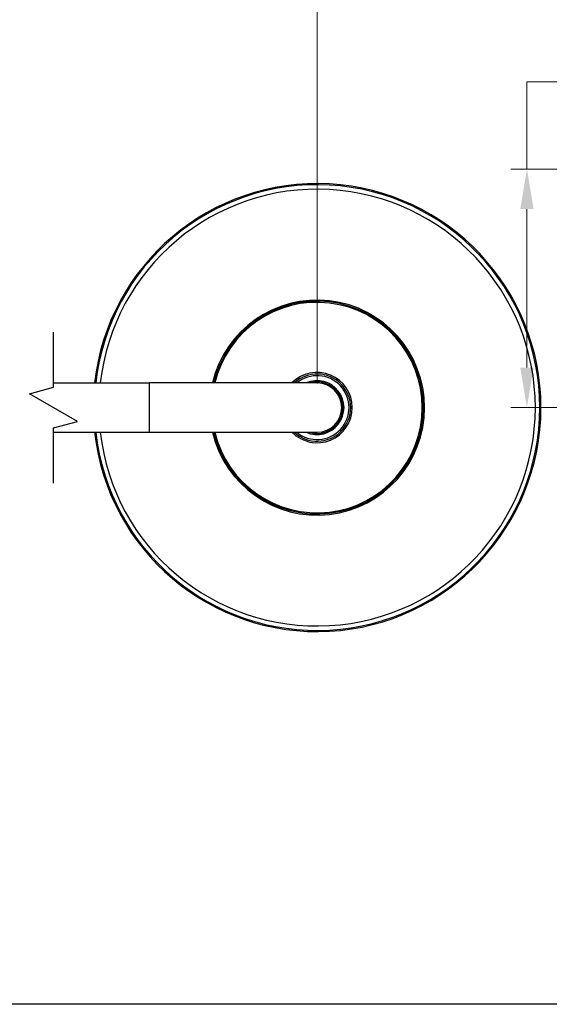
# Model space of a CAD drawing. Units: millimetres. Extents: x 57 to 2064, y 57 to 1447.
# Drawn here: x 378 to 615, y 57 to 497 of the extents above; entities that cross this region are included whole.
import ezdxf

# ---------------------------------------------------------------- set-up
doc = ezdxf.new("R2010")
doc.units = ezdxf.units.MM
doc.header["$LTSCALE"] = 7.142857
for name, color, linetype, lineweight, true_color in [('Break Line (ISO)', 7, 'Continuous', 25, 0x000040), ('Dimension (ISO)', 7, 'Continuous', 18, 0x000040), ('Visible (ISO)', 7, 'Continuous', 25, 0x000040), ('Visible Narrow (ISO)', 7, 'Continuous', 25, 0x000040)]:
    doc.layers.add(name, color=color, linetype=linetype, lineweight=lineweight, true_color=true_color)
doc.layers.add('Sketch Geometry (ANSI)', color=7, linetype='Continuous', lineweight=25)
doc.styles.add('Samuel Heath (ISO)', font='tahoma.ttf')
doc.dimstyles.new('Samuel Heath (ISO)', dxfattribs={"dimscale": 7.142857, "dimtxt": 3, "dimasz": 2.5, "dimexe": 1, "dimexo": 1.5, "dimgap": 0.762, "dimtad": 0, "dimtih": 1, "dimtoh": 1, "dimdec": 4, "dimlfac": 0.03937, "dimrnd": 1e-08, "dimzin": 1, "dimdsep": 46, "dimlunit": 5, "dimtxsty": 'Samuel Heath (ISO)', "dimcen": 0.09, "dimdle": 10, "dimclrd": 256, "dimclre": 256, "dimclrt": 256, "dimazin": 0, "dimtfac": 1, "dimtmove": 0, "dimatfit": 3, "dimfxl": 0, "dimtolj": 1, "dimtzin": 0, "dimlwd": 15, "dimlwe": 15, "dimarcsym": 0})

# ---------------------------------------------------------------- blocks, each defined once
blk = doc.blocks.new('Borders Default Border')
at = {"layer": 'Sketch Geometry (ANSI)', "flags": 128}
blk.add_lwpolyline([(8, 8), (8, 202), (289, 202), (289, 8), (8, 8)], dxfattribs=at)
blk = doc.blocks.new('*D18')
at = {"layer": 'Defpoints', "color": 0, "transparency": 16777216}
for p in [(604.83, 430.09), (1038.48, 430.09), (679.16, 323.57)]:
    blk.add_point(p, dxfattribs=at)
at = {"layer": 'Dimension (ISO)', "color": 176, "lineweight": 15, "true_color": 0x000080, "transparency": 16777216}
for p, q in [((604.83, 430.09), (604.83, 469.09)), ((604.83, 469.09), (622.69, 469.09)), ((1027.77, 430.09), (597.69, 430.09)), ((604.83, 341.42), (604.83, 412.24)), ((668.44, 323.57), (597.69, 323.57))]:
    blk.add_line(p, q, dxfattribs=at)
at = {"layer": 'Dimension (ISO)', "color": 176, "true_color": 0x000080, "transparency": 16777216}
for points in [[(601.86, 412.24), (607.81, 412.24), (604.83, 430.09)], [(601.86, 341.42), (607.81, 341.42), (604.83, 323.57)]]:
    blk.add_solid(points, dxfattribs=at)
at = {"layer": 'Dimension (ISO)', "color": 176, "lineweight": 18, "true_color": 0x000080, "transparency": 16777216, "insert": (655.56, 494.96), "char_height": 21.4286, "attachment_point": 2, "style": 'Samuel Heath (ISO)'}
blk.add_mtext('\\A1;4{\\H1.000000x;\\S3/16;}{"}', dxfattribs=at)
blk = doc.blocks.new('*D19')
at = {"layer": 'Defpoints', "color": 0, "transparency": 16777216}
for p in [(511.1, 562.02), (181.29, 453.6), (511.1, 323.57)]:
    blk.add_point(p, dxfattribs=at)
at = {"layer": 'Dimension (ISO)', "color": 176, "lineweight": 15, "true_color": 0x000080, "transparency": 16777216}
for p, q in [((214.28, 562.02), (221.42, 572.74)), ((221.42, 572.74), (228.56, 551.31)), ((181.29, 464.32), (181.29, 569.16)), ((511.1, 334.28), (511.1, 569.16)), ((199.15, 562.02), (214.28, 562.02)), ((228.56, 551.31), (235.7, 562.02)), ((235.7, 562.02), (311.81, 562.02)), ((493.24, 562.02), (380.58, 562.02))]:
    blk.add_line(p, q, dxfattribs=at)
at = {"layer": 'Dimension (ISO)', "color": 176, "true_color": 0x000080, "transparency": 16777216}
for points in [[(199.15, 565), (199.15, 559.05), (181.29, 562.02)], [(493.24, 565), (493.24, 559.05), (511.1, 562.02)]]:
    blk.add_solid(points, dxfattribs=at)
at = {"layer": 'Dimension (ISO)', "color": 176, "lineweight": 18, "true_color": 0x000080, "transparency": 16777216, "insert": (346.2, 573.17), "char_height": 21.429, "attachment_point": 2, "style": 'Samuel Heath (ISO)'}
blk.add_mtext('\\A1;490{"}', dxfattribs=at)

msp = doc.modelspace()

# ---------------------------------------------------------------- linework, layer by layer
at = {"layer": 'Break Line (ISO)', "flags": 128}
msp.add_lwpolyline([(393.366927, 289.889184), (393.366927, 314.510977), (404.081213, 317.381861), (382.652641, 329.753653), (393.366927, 332.624537), (393.366927, 357.246328)], dxfattribs=at)
at = {"layer": 'Visible (ISO)'}
for p, q in [((393.366927, 334.567757), (436.099062, 334.567757)), ((511.099062, 334.567757), (436.099062, 334.567757)), ((393.366927, 312.567757), (436.099062, 312.567757)), ((436.099062, 312.567757), (511.099062, 312.567757))]:
    msp.add_line(p, q, dxfattribs=at)
for radius, start, end in [(100, 186.31531557, 173.68468443), (99.5, 186.34718095, 173.65281905), (15.7155, 224.42266478, 135.57733522), (15, 227.16657193, 132.83342807), (11, 270, 90)]:
    msp.add_arc((511.099062, 323.567757), radius, start, end, dxfattribs=at)
at = {"layer": 'Visible Narrow (ISO)'}
msp.add_line((436.099062, 334.567757), (436.099062, 312.567757), dxfattribs=at)
for radius, start, end in [(97.5, 186.47793147, 173.52206853), (48, 193.24801491, 166.75198509), (47.5, 193.39004882, 166.60995118), (47, 193.53519129, 166.46480871), (14.25, 230.5275031, 129.4724969), (12.017778, 246.24988175, 113.75011825), (11.519259, 252.73118422, 107.26881578)]:
    msp.add_arc((511.099062, 323.567757), radius, start, end, dxfattribs=at)

# ---------------------------------------------------------------- block references
at = {"xscale": 7.142857142857142, "yscale": 7.142857142857142, "zscale": 7.142857142857142}
msp.add_blockref('Borders Default Border', (0, 0), dxfattribs=at)

# ---------------------------------------------------------------- dimensions: what is measured, and where the dimension line sits
at = {"layer": 'Dimension (ISO)', "color": 176, "lineweight": 18, "true_color": 0x000080}
for base, p1, p2, angle, override, picture, middle in [((511.099062, 562.021637), (181.294663, 453.604841), (511.099062, 323.567757), 180, {"dimtih": 0, "dimtoh": 0, "dimdec": 4, "dimlfac": 1.485729, "dimtp": 0, "dimtm": 0, "dimtdec": 2, "dimtofl": 0, "dimatfit": 1}, '*D19', (346.196862, 562.021637)), ((604.832164, 430.092757), (679.158983, 323.567757), (1038.482767, 430.092757), 90, {"dimdec": 4, "dimlfac": 0.03937, "dimtp": 0, "dimtm": 0, "dimtdec": 2, "dimtofl": 0, "dimatfit": 2}, '*D18', (655.561887, 469.089484))]:
    dim = msp.add_linear_dim(base=base, p1=p1, p2=p2, angle=angle, text='<>{"}', dimstyle='Samuel Heath (ISO)', override=override, dxfattribs=at)
    dim.commit()
    dim.dimension.update_dxf_attribs({"geometry": picture, "text_midpoint": middle, "dimtype": 160})

doc.saveas('drawing.dxf')
